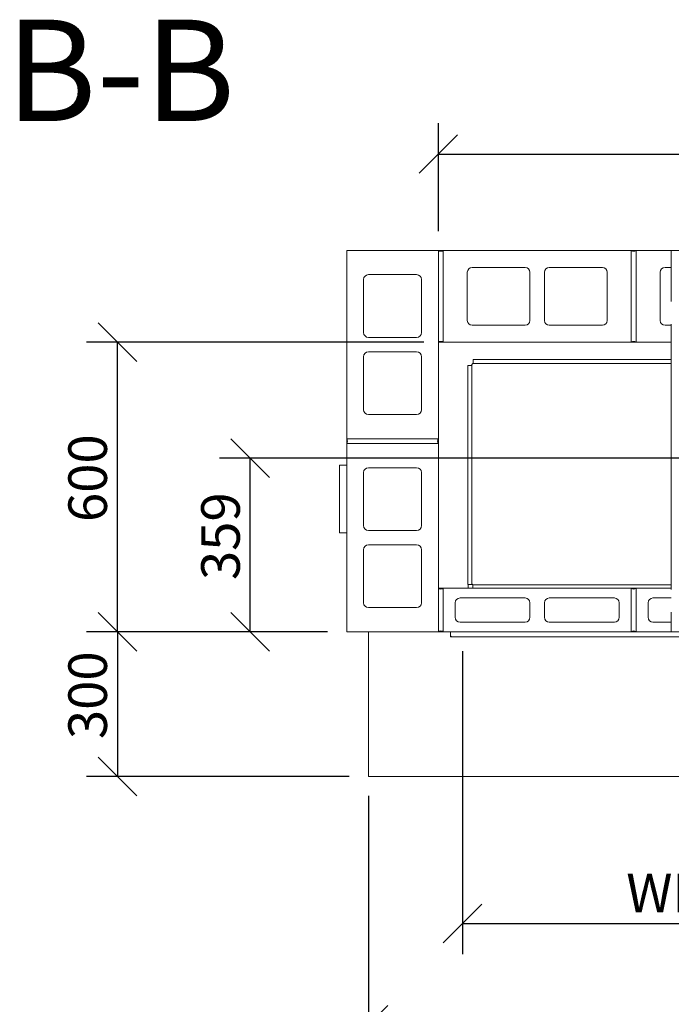
# Model space of a CAD drawing. Units: millimetres. Extents: x -8273 to 17687, y 80 to 98510.
# Drawn here: x 640 to 1991, y 5982 to 8022 of the extents above; entities that cross this region are included whole.
import ezdxf

# ---------------------------------------------------------------- set-up
doc = ezdxf.new("R2010")
doc.units = ezdxf.units.MM
doc.header["$LTSCALE"] = 40
for name, color, linetype, lineweight in [('Dimensions(ISO)', 7, 'Continuous', 25), ('Symbols(ISO)', 7, 'Continuous', 25), ('Visible Edges(ISO)', 7, 'Continuous', 18)]:
    doc.layers.add(name, color=color, linetype=linetype, lineweight=lineweight)
doc.styles.add('DEFAULT-BSIBigText', font='arial.ttf')
doc.styles.add('warmington~0', font='ARIALN.TTF')
doc.dimstyles.new('warmington', dxfattribs={"dimscale": 40, "dimtxt": 2, "dimasz": 2, "dimexe": 1.6, "dimexo": 1, "dimgap": 0.5, "dimtad": 1, "dimdec": 0, "dimrnd": 1e-08, "dimzin": 0, "dimdsep": 46, "dimtxsty": 'warmington~0', "dimblk": 'OBLIQUE', "dimcen": 0.09, "dimclrd": 8, "dimclre": 8, "dimclrt": 8, "dimadec": 0, "dimazin": 0, "dimtfac": 1.75, "dimtdec": 1, "dimtmove": 0, "dimatfit": 3, "dimfxl": 1, "dimtolj": 1, "dimtzin": 0, "dimlwd": 25, "dimlwe": 25, "dimarcsym": 0})

# ---------------------------------------------------------------- blocks, each defined once
blk = doc.blocks.new('_Oblique')
at = {"color": 0, "linetype": 'ByBlock', "lineweight": -2}
blk.add_line((-0.5, -0.5), (0.5, 0.5), dxfattribs=at)
blk = doc.blocks.new('*D11')
at = {"layer": 'Defpoints', "color": 0, "linetype": 'Continuous', "transparency": 16777216}
for p in [(3117.9, 7744), (1507.9, 7544), (3117.9, 7544)]:
    blk.add_point(p, dxfattribs=at)
at = {"layer": 'Dimensions(ISO)', "color": 8, "linetype": 'Continuous', "lineweight": 25, "transparency": 16777216}
for p, q in [((1507.9, 7584), (1507.9, 7808)), ((3117.9, 7584), (3117.9, 7808)), ((1507.9, 7744), (3117.9, 7744))]:
    blk.add_line(p, q, dxfattribs=at)
at = {"layer": 'Dimensions(ISO)', "color": 8, "linetype": 'Continuous', "lineweight": 25, "transparency": 16777216, "xscale": 80, "yscale": 80, "zscale": 80, "rotation": 180}
blk.add_blockref('_Oblique', (1507.9, 7744), dxfattribs=at)
at = {"layer": 'Dimensions(ISO)', "color": 8, "linetype": 'Continuous', "lineweight": 25, "transparency": 16777216, "xscale": 80, "yscale": 80, "zscale": 80}
blk.add_blockref('_Oblique', (3117.9, 7744), dxfattribs=at)
at = {"layer": 'Dimensions(ISO)', "color": 8, "linetype": 'Continuous', "lineweight": 25, "transparency": 16777216, "insert": (2218.2, 7845.7), "char_height": 80, "attachment_point": 1, "style": 'warmington~0'}
blk.add_mtext('\\A1;1610', dxfattribs=at)
blk = doc.blocks.new('*D12')
at = {"layer": 'Defpoints', "color": 0, "linetype": 'Continuous', "transparency": 16777216}
for p in [(1362.9, 6454), (3262.9, 6454), (1362.9, 5939.2)]:
    blk.add_point(p, dxfattribs=at)
at = {"layer": 'Dimensions(ISO)', "color": 8, "linetype": 'Continuous', "lineweight": 25, "transparency": 16777216}
for p, q in [((1362.9, 6414), (1362.9, 5875.2)), ((3262.9, 6414), (3262.9, 5875.2)), ((3262.9, 5939.2), (1362.9, 5939.2))]:
    blk.add_line(p, q, dxfattribs=at)
at = {"layer": 'Dimensions(ISO)', "color": 8, "linetype": 'Continuous', "lineweight": 25, "transparency": 16777216, "xscale": 80, "yscale": 80, "zscale": 80, "rotation": 180}
blk.add_blockref('_Oblique', (1362.9, 5939.2), dxfattribs=at)
at = {"layer": 'Dimensions(ISO)', "color": 8, "linetype": 'Continuous', "lineweight": 25, "transparency": 16777216, "xscale": 80, "yscale": 80, "zscale": 80}
blk.add_blockref('_Oblique', (3262.9, 5939.2), dxfattribs=at)
at = {"layer": 'Dimensions(ISO)', "color": 8, "linetype": 'Continuous', "lineweight": 25, "transparency": 16777216, "insert": (2173.2, 6040.9), "char_height": 80, "attachment_point": 1, "style": 'warmington~0'}
blk.add_mtext('\\A1;1900', dxfattribs=at)
blk = doc.blocks.new('*D13')
at = {"layer": 'Defpoints', "color": 0, "linetype": 'Continuous', "transparency": 16777216}
for p in [(1557.9, 6754), (3067.9, 6754), (3067.9, 6149.7)]:
    blk.add_point(p, dxfattribs=at)
at = {"layer": 'Dimensions(ISO)', "color": 8, "linetype": 'Continuous', "lineweight": 25, "transparency": 16777216}
for p, q in [((1557.9, 6714), (1557.9, 6085.7)), ((3067.9, 6714), (3067.9, 6085.7)), ((1557.9, 6149.7), (3067.9, 6149.7))]:
    blk.add_line(p, q, dxfattribs=at)
at = {"layer": 'Dimensions(ISO)', "color": 8, "linetype": 'Continuous', "lineweight": 25, "transparency": 16777216, "xscale": 80, "yscale": 80, "zscale": 80, "rotation": 180}
blk.add_blockref('_Oblique', (1557.9, 6149.7), dxfattribs=at)
at = {"layer": 'Dimensions(ISO)', "color": 8, "linetype": 'Continuous', "lineweight": 25, "transparency": 16777216, "xscale": 80, "yscale": 80, "zscale": 80}
blk.add_blockref('_Oblique', (3067.9, 6149.7), dxfattribs=at)
at = {"layer": 'Dimensions(ISO)', "color": 8, "linetype": 'Continuous', "lineweight": 25, "transparency": 16777216, "insert": (2312.9, 6386.1), "char_height": 80, "attachment_point": 2, "style": 'warmington~0'}
blk.add_mtext('\\A1;1510\\PWINDOW WIDTH', dxfattribs=at)
blk = doc.blocks.new('*D15')
at = {"layer": 'Defpoints', "color": 0, "linetype": 'Continuous', "transparency": 16777216}
for p in [(1117.9, 7113.5), (2054.4, 7113.5), (1317.9, 6754)]:
    blk.add_point(p, dxfattribs=at)
at = {"layer": 'Dimensions(ISO)', "color": 8, "linetype": 'Continuous', "lineweight": 25, "transparency": 16777216}
for p, q in [((2014.4, 7113.5), (1053.9, 7113.5)), ((1117.9, 6754), (1117.9, 7113.5)), ((1277.9, 6754), (1053.9, 6754))]:
    blk.add_line(p, q, dxfattribs=at)
at = {"layer": 'Dimensions(ISO)', "color": 8, "linetype": 'Continuous', "lineweight": 25, "transparency": 16777216, "xscale": 80, "yscale": 80, "zscale": 80}
for p, rotation in [((1117.9, 7113.5), 90), ((1117.9, 6754), 270)]:
    blk.add_blockref('_Oblique', p, dxfattribs=dict(at, rotation=rotation))
at = {"layer": 'Dimensions(ISO)', "color": 8, "linetype": 'Continuous', "lineweight": 25, "transparency": 16777216, "insert": (1016.2, 6861.2), "char_height": 80, "attachment_point": 1, "rotation": 90, "style": 'warmington~0'}
blk.add_mtext('\\A1;359', dxfattribs=at)
blk = doc.blocks.new('*D16')
at = {"layer": 'Defpoints', "color": 0, "linetype": 'Continuous', "transparency": 16777216}
for p in [(842.4, 7354), (1517.9, 7354), (1317.9, 6754)]:
    blk.add_point(p, dxfattribs=at)
at = {"layer": 'Dimensions(ISO)', "color": 8, "linetype": 'Continuous', "lineweight": 25, "transparency": 16777216}
for p, q in [((1477.9, 7354), (778.4, 7354)), ((842.4, 6754), (842.4, 7354)), ((1277.9, 6754), (778.4, 6754))]:
    blk.add_line(p, q, dxfattribs=at)
at = {"layer": 'Dimensions(ISO)', "color": 8, "linetype": 'Continuous', "lineweight": 25, "transparency": 16777216, "xscale": 80, "yscale": 80, "zscale": 80}
for p, rotation in [((842.4, 7354), 90), ((842.4, 6754), 270)]:
    blk.add_blockref('_Oblique', p, dxfattribs=dict(at, rotation=rotation))
at = {"layer": 'Dimensions(ISO)', "color": 8, "linetype": 'Continuous', "lineweight": 25, "transparency": 16777216, "insert": (740.7, 6981.4), "char_height": 80, "attachment_point": 1, "rotation": 90, "style": 'warmington~0'}
blk.add_mtext('\\A1;600', dxfattribs=at)
blk = doc.blocks.new('*D17')
at = {"layer": 'Defpoints', "color": 0, "linetype": 'Continuous', "transparency": 16777216}
for p in [(1317.9, 6754), (842.4, 6454), (1362.9, 6454)]:
    blk.add_point(p, dxfattribs=at)
at = {"layer": 'Dimensions(ISO)', "color": 8, "linetype": 'Continuous', "lineweight": 25, "transparency": 16777216}
for p, q in [((1277.9, 6754), (778.4, 6754)), ((842.4, 6754), (842.4, 6454)), ((1322.9, 6454), (778.4, 6454))]:
    blk.add_line(p, q, dxfattribs=at)
at = {"layer": 'Dimensions(ISO)', "color": 8, "linetype": 'Continuous', "lineweight": 25, "transparency": 16777216, "xscale": 80, "yscale": 80, "zscale": 80}
for p, rotation in [((842.4, 6754), 90), ((842.4, 6454), 270)]:
    blk.add_blockref('_Oblique', p, dxfattribs=dict(at, rotation=rotation))
at = {"layer": 'Dimensions(ISO)', "color": 8, "linetype": 'Continuous', "lineweight": 25, "transparency": 16777216, "insert": (740.7, 6531.6), "char_height": 80, "attachment_point": 1, "rotation": 90, "style": 'warmington~0'}
blk.add_mtext('\\A1;300', dxfattribs=at)

msp = doc.modelspace()

# ---------------------------------------------------------------- linework, layer by layer
at = {"layer": 'Visible Edges(ISO)'}
for p, q in [((1317.9, 7544), (1507.9, 7544)), ((1317.9, 7154), (1317.9, 7544)), ((1507.9, 7544), (1517.9, 7544)), ((1507.9, 7354), (1507.9, 7544)), ((1507.9, 7544), (1507.9, 7154)), ((1517.9, 7544), (1517.9, 7354)), ((1517.9, 7354), (1517.9, 7544)), ((1517.9, 7544), (1907.9, 7544)), ((1907.9, 7544), (1917.9, 7544)), ((1907.9, 7354), (1907.9, 7544)), ((1907.9, 7544), (1907.9, 7354)), ((1917.9, 7544), (1917.9, 7354)), ((1917.9, 7354), (1917.9, 7544)), ((1917.9, 7544), (1990.9, 7544)), ((1990.9, 7544), (1990.9, 7438.7)), ((2087.9, 7544), (1990.9, 7544)), ((1577.9, 7509), (1687.9, 7509)), ((1737.9, 7509), (1847.9, 7509)), ((1977.9, 7509), (1990.9, 7509)), ((1362.9, 7494), (1462.9, 7494)), ((1567.9, 7399), (1567.9, 7499)), ((1697.9, 7499), (1697.9, 7399)), ((1727.9, 7399), (1727.9, 7499)), ((1857.9, 7499), (1857.9, 7399)), ((1967.9, 7399), (1967.9, 7499)), ((1352.9, 7374), (1352.9, 7484)), ((1472.9, 7484), (1472.9, 7374)), ((1687.9, 7389), (1577.9, 7389)), ((1847.9, 7389), (1737.9, 7389)), ((1990.9, 7389), (1977.9, 7389)), ((1990.9, 6841.7), (1990.9, 7391.7)), ((1462.9, 7364), (1362.9, 7364)), ((1507.9, 7354), (1517.9, 7354)), ((1907.9, 7354), (1517.9, 7354)), ((1907.9, 7354), (1917.9, 7354)), ((1990.9, 7354), (1917.9, 7354)), ((1362.9, 7334), (1462.9, 7334)), ((1352.9, 7214), (1352.9, 7324)), ((1472.9, 7324), (1472.9, 7214)), ((1569.1, 7305.9), (1577.6, 7305.9)), ((1569.1, 7305.9), (1569.1, 6851.8)), ((1577.6, 7308.3), (1578.9, 7308.3)), ((1577.6, 7308.3), (1577.6, 6852.3)), ((1990.9, 7309.6), (1578.9, 7309.6)), ((1578.9, 7308.3), (1578.9, 7309.6)), ((1580.4, 7317.9), (1580.4, 7309.6)), ((1990.9, 7317.9), (1580.4, 7317.9)), ((1462.9, 7204), (1362.9, 7204)), ((1317.9, 7144), (1317.9, 7154)), ((1317.9, 7154), (1507.9, 7154)), ((1507.9, 7154), (1317.9, 7154)), ((1317.9, 7144), (1507.9, 7144)), ((1317.9, 6754), (1317.9, 7144)), ((1507.9, 7144), (1317.9, 7144)), ((1507.9, 7144), (1507.9, 7154)), ((1507.9, 7144), (1507.9, 6754)), ((1302.9, 6960), (1302.9, 7098)), ((1302.9, 7098), (1302.9, 7098)), ((1303.9, 7099), (1317.9, 7099)), ((1352.9, 6974), (1352.9, 7084)), ((1362.9, 7094), (1462.9, 7094)), ((1472.9, 7084), (1472.9, 6974)), ((1303.9, 6959), (1317.9, 6959)), ((1462.9, 6964), (1362.9, 6964)), ((1352.9, 6814), (1352.9, 6924)), ((1362.9, 6934), (1462.9, 6934)), ((1472.9, 6924), (1472.9, 6814)), ((1517.9, 6844), (1507.9, 6844)), ((1507.9, 6754), (1507.9, 6844)), ((1517.9, 6754), (1517.9, 6844)), ((1517.9, 6844), (1907.9, 6844)), ((1517.9, 6844), (1517.9, 6754)), ((1569.1, 6851.8), (1577.9, 6851.8)), ((1569.8, 6852.1), (1577.9, 6852.1)), ((1569.8, 6852.1), (1569.8, 6844)), ((1577.6, 6852.3), (1578.9, 6852.3)), ((1577.9, 6851.8), (1578.4, 6851.8)), ((1578.4, 6852.3), (1578.4, 6851.8)), ((1578.9, 6851.8), (1578.4, 6851.8)), ((1578.9, 6851.1), (1578.9, 6852.3)), ((1578.9, 6851.1), (1990.9, 6851.1)), ((1579.1, 6851.1), (1579.1, 6844)), ((1917.9, 6844), (1907.9, 6844)), ((1907.9, 6844), (1907.9, 6754)), ((1907.9, 6754), (1907.9, 6844)), ((1917.9, 6754), (1917.9, 6844)), ((1917.9, 6844), (1990.9, 6844)), ((1917.9, 6844), (1917.9, 6754)), ((1552.9, 6824), (1687.9, 6824)), ((1737.9, 6824), (1872.9, 6824)), ((1952.9, 6824), (1990.9, 6824)), ((1462.9, 6804), (1362.9, 6804)), ((1542.9, 6784), (1542.9, 6814)), ((1697.9, 6814), (1697.9, 6784)), ((1727.9, 6784), (1727.9, 6814)), ((1882.9, 6814), (1882.9, 6784)), ((1942.9, 6784), (1942.9, 6814)), ((1990.9, 6794.7), (1990.9, 6754)), ((1687.9, 6774), (1552.9, 6774)), ((1872.9, 6774), (1737.9, 6774)), ((1990.9, 6774), (1952.9, 6774)), ((1507.9, 6754), (1317.9, 6754)), ((1362.9, 6454), (1362.9, 6754)), ((1517.9, 6754), (1507.9, 6754)), ((1907.9, 6754), (1517.9, 6754)), ((1532.9, 6745), (1532.9, 6754)), ((1917.9, 6754), (1907.9, 6754)), ((1990.9, 6754), (1917.9, 6754)), ((1990.9, 6754), (2087.9, 6754)), ((1534.7, 6745), (1532.9, 6745)), ((1534.6, 6743.5), (1534.6, 6744.3)), ((1534.8, 6743.2), (1534.7, 6743.2)), ((1534.8, 6743.2), (3091.1, 6743.2)), ((3262.9, 6454), (1362.9, 6454))]:
    msp.add_line(p, q, dxfattribs=at)
for centre, radius, start, end in [((1512.9, 7551), 8.6, 234.4623, 305.5377), ((1912.9, 7551), 8.6, 234.4623, 305.5377), ((1577.9, 7499), 10, 90, 180), ((1687.9, 7499), 10, 0, 90), ((1737.9, 7499), 10, 90, 180), ((1847.9, 7499), 10, 0, 90), ((1977.9, 7499), 10, 90, 180), ((1362.9, 7484), 10, 90, 180), ((1462.9, 7484), 10, 0, 90), ((1577.9, 7399), 10, 180, 270), ((1687.9, 7399), 10, 270, 0), ((1737.9, 7399), 10, 180, 270), ((1847.9, 7399), 10, 270, 0), ((1977.9, 7399), 10, 180, 270), ((1362.9, 7374), 10, 180, 270), ((1462.9, 7374), 10, 270, 0), ((1512.9, 7347), 8.6, 54.4623, 125.5377), ((1912.9, 7347), 8.6, 54.4623, 125.5377), ((1362.9, 7324), 10, 90, 180), ((1462.9, 7324), 10, 0, 90), ((1362.9, 7214), 10, 180, 270), ((1462.9, 7214), 10, 270, 0), ((1310.9, 7149), 8.6, 324.4623, 35.5377), ((1514.9, 7149), 8.6, 144.4623, 215.5377), ((1303.9, 7098), 1, 90, 180), ((1362.9, 7084), 10, 90, 180), ((1462.9, 7084), 10, 0, 90), ((1303.9, 6960), 1, 180, 270), ((1362.9, 6974), 10, 180, 270), ((1462.9, 6974), 10, 270, 0), ((1362.9, 6924), 10, 90, 180), ((1462.9, 6924), 10, 0, 90), ((1512.9, 6851), 8.6, 234.4623, 305.5377), ((1912.9, 6851), 8.6, 234.4623, 305.5377), ((1552.9, 6814), 10, 90, 180), ((1687.9, 6814), 10, 0, 90), ((1737.9, 6814), 10, 90, 180), ((1872.9, 6814), 10, 0, 90), ((1952.9, 6814), 10, 90, 180), ((1362.9, 6814), 10, 180, 270), ((1462.9, 6814), 10, 270, 0), ((1552.9, 6784), 10, 180, 270), ((1687.9, 6784), 10, 270, 0), ((1737.9, 6784), 10, 180, 270), ((1872.9, 6784), 10, 270, 0), ((1952.9, 6784), 10, 180, 270), ((1512.9, 6747), 8.6, 54.4623, 125.5377), ((1912.9, 6747), 8.6, 54.4623, 125.5377)]:
    msp.add_arc(centre, radius, start, end, dxfattribs=at)
for points, knots in [([(1534.7, 6743.2), (1534.5, 6743.2), (1534.1, 6743.3), (1533.7, 6743.6), (1533.6, 6743.6), (1533.3, 6743.9), (1533.2, 6744.1), (1533, 6744.6), (1532.9, 6744.8), (1532.9, 6745)], [0, 0, 0, 0, 0.375, 0.375, 0.5, 0.5, 0.75, 0.75, 1, 1, 1, 1]), ([(1533.8, 6745), (1533.8, 6744.9), (1533.9, 6744.8), (1534, 6744.6), (1534, 6744.5), (1534.2, 6744.3), (1534.2, 6744.3), (1534.4, 6744.2), (1534.5, 6744.2), (1534.6, 6744.2)], [-1, -1, -1, -1, -0.75, -0.75, -0.5, -0.5, -0.375, -0.375, -0.1576112, -0.1576112, -0.1576112, -0.1576112]), ([(1534.7, 6745), (1534.7, 6744.8), (1534.7, 6744.6), (1534.6, 6744.1), (1534.6, 6743.9), (1534.6, 6743.6), (1534.6, 6743.6), (1534.5, 6743.3), (1534.6, 6743.2), (1534.8, 6743.2)], [-1, -1, -1, -1, -0.75, -0.75, -0.5, -0.5, -0.375, -0.375, 0, 0, 0, 0]), ([(1534.6, 6744.3), (1534.6, 6744.3), (1534.6, 6744.3), (1534.6, 6744.3), (1534.6, 6744.3), (1534.6, 6744.5), (1534.6, 6744.6), (1534.7, 6744.8), (1534.7, 6744.9), (1534.7, 6745)], [0.3635295, 0.3635295, 0.3635295, 0.3635295, 0.375, 0.375, 0.5, 0.5, 0.75, 0.75, 0.9958333, 0.9958333, 0.9958333, 0.9958333])]:
    msp.add_open_spline(points, degree=3, knots=knots, dxfattribs=at)
msp.add_open_spline([(1534.7, 6743.2), (1534.7, 6743.2), (1534.7, 6743.2), (1534.7, 6743.2)], degree=3, dxfattribs=at)

# ---------------------------------------------------------------- texts
at = {"layer": 'Symbols(ISO)', "color": 7, "insert": (610.8, 7746.7), "char_height": 210, "attachment_point": 7, "style": 'DEFAULT-BSIBigText'}
msp.add_mtext('B-B', dxfattribs=at)

# ---------------------------------------------------------------- dimensions: what is measured, and where the dimension line sits
at = {"layer": 'Dimensions(ISO)', "color": 8, "linetype": 'Continuous', "lineweight": 25, "true_color": 0x808080}
for base, p1, p2, angle, picture, middle in [((3117.9, 7744), (1507.9, 7544), (3117.9, 7544), 180, '*D11', (2312.9, 7744)), ((842.4, 7354), (1317.9, 6754), (1517.9, 7354), 90, '*D16', (842.4, 7054)), ((1117.9408, 7113.4817), (1317.9408, 6753.9963), (2054.4425, 7113.4817), 90, '*D15', (1117.9408, 6933.739)), ((842.4, 6454), (1317.9, 6754), (1362.9, 6454), 90, '*D17', (842.4, 6604)), ((1362.9, 5939.2), (3262.9, 6454), (1362.9, 6454), 180, '*D12', (2267.9, 5939.2))]:
    dim = msp.add_linear_dim(base=base, p1=p1, p2=p2, angle=angle, dimstyle='warmington', override={"dimgap": 0.5, "dimdec": 0, "dimtol": 0, "dimlim": 0, "dimtp": 0, "dimtm": 0, "dimtdec": 1, "dimtofl": 0, "dimatfit": 1}, dxfattribs=at)
    dim.commit()
    dim.dimension.update_dxf_attribs({"geometry": picture, "text_midpoint": middle, "dimtype": 160})
dim = msp.add_linear_dim(base=(3067.9, 6149.7), p1=(1557.9, 6754), p2=(3067.9, 6754), text='<>\\PWINDOW WIDTH', dimstyle='warmington', override={"dimgap": 0.5, "dimdec": 0, "dimtol": 0, "dimlim": 0, "dimtp": 0, "dimtm": 0, "dimtdec": 1, "dimtofl": 0, "dimatfit": 1, "dimtvp": -0.25}, dxfattribs=at)
dim.commit()
dim.dimension.update_dxf_attribs({"geometry": '*D13', "text_midpoint": (2312.9, 6149.7), "dimtype": 160})

doc.saveas('drawing.dxf')
